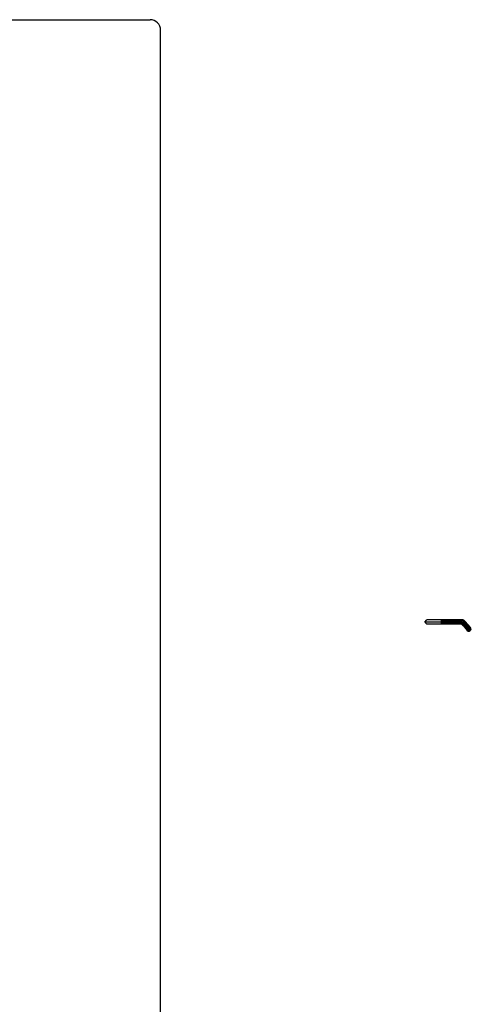
# Model space of a CAD drawing. Extents: x -2258 to 7228, y -49 to 17634.
# Drawn here: x 5116 to 7228, y 3295 to 7902 of the extents above; entities that cross this region are included whole.
import ezdxf

# ---------------------------------------------------------------- set-up
doc = ezdxf.new("R2010")
doc.units = 0
doc.linetypes.add('DASHDOT', pattern=[25.4, 12.7, -6.35, 0, -6.35])
doc.layers.get('0').update_dxf_attribs({"linetype": 'CONTINUOUS'})
doc.layers.add('DIMENSION', color=7, linetype='CONTINUOUS')
doc.styles.add('R60', font='SYMPHO.TTF', dxfattribs={"height": 60})
doc.dimstyles.get("Standard").update_dxf_attribs({"dimscale": 30, "dimtxt": 2.5, "dimasz": 2.5, "dimexe": 1.25, "dimexo": 1.25, "dimgap": 1.25, "dimtad": 0, "dimtih": 1, "dimtoh": 1, "dimdec": 4, "dimdsep": 46, "dimtxsty": 'R60', "dimcen": 0, "dimadec": 0, "dimazin": 0, "dimtfac": 1, "dimtdec": 4, "dimtofl": 0, "dimtmove": 0, "dimatfit": 0, "dimfxl": 1, "dimtolj": 1, "dimtzin": 0, "dimarcsym": 0})

# ---------------------------------------------------------------- blocks, each defined once
blk = doc.blocks.new('ladder rung')
at = {"ltscale": 100}
for p, q in [((2329.8, 4743.4), (2339.8, 4753.4)), ((2504.2, 4753.4), (2339.8, 4753.4)), ((2504.2, 4749.4), (2405.8, 4749.4)), ((2504.2, 4748.4), (2405.8, 4748.4)), ((2519.5, 4746.3), (2544.1, 4717.1)), ((2329.8, 4743.4), (2339.8, 4733.4)), ((2494.9, 4733.4), (2339.8, 4733.4)), ((2494.9, 4738.4), (2405.8, 4738.4)), ((2494.9, 4737.4), (2405.8, 4737.4)), ((2510.2, 4726.3), (2528.7, 4704.2)), ((2513.3, 4728.9), (2537, 4700.7)), ((2514.1, 4729.5), (2538.1, 4700.8)), ((2515.7, 4743.1), (2545.8, 4707.2)), ((2516.5, 4743.7), (2546.1, 4708.4))]:
    blk.add_line(p, q, dxfattribs=at)
at = {"linetype": 'DASHDOT', "ltscale": 25}
for p, q in [((2499.6, 4743.4), (2329.8, 4743.4)), ((2514.9, 4736.3), (2542.8, 4703))]:
    blk.add_line(p, q, dxfattribs=at)
at = {"ltscale": 100}
for centre, radius, start, end in [((2504.2, 4733.4), 20, 40, 90), ((2504.2, 4733.4), 16, 40, 90), ((2504.2, 4733.4), 15, 40, 90), ((2494.9, 4713.4), 25, 40, 90), ((2494.9, 4713.4), 24, 40, 90), ((2494.9, 4713.4), 20, 40, 90), ((2536.4, 4710.7), 10, 220, 40)]:
    blk.add_arc(centre, radius, start, end, dxfattribs=at)
at = {"linetype": 'DASHDOT', "ltscale": 25}
blk.add_arc((2499.6, 4723.4), 20, 40, 90, dxfattribs=at)

msp = doc.modelspace()

# ---------------------------------------------------------------- linework, layer by layer
for p, q in [((48.75, 7902.3655), (5726.25, 7902.3655)), ((5775, 48.75), (5775, 7853.6155))]:
    msp.add_line(p, q)
msp.add_arc((5726.25, 7853.6155), 48.75, 0, 90)

# ---------------------------------------------------------------- block references
at = {"layer": 'DIMENSION'}
msp.add_blockref('ladder rung', (4680.12686, 340.632), dxfattribs=at)

# ---------------------------------------------------------------- leaders
at = {"layer": 'DIMENSION', "annotation_type": 0, "has_hookline": 1, "hookline_direction": 0, "text_width": 670.22161}
msp.add_leader([(4248.72965, 4200.15633), (4349.30602, 4440.99183), (4424.30602, 4440.99183)], dimstyle='Standard', override={"dimgap": 1.25, "dimtad": 0}, dxfattribs=at)

doc.saveas('drawing.dxf')
